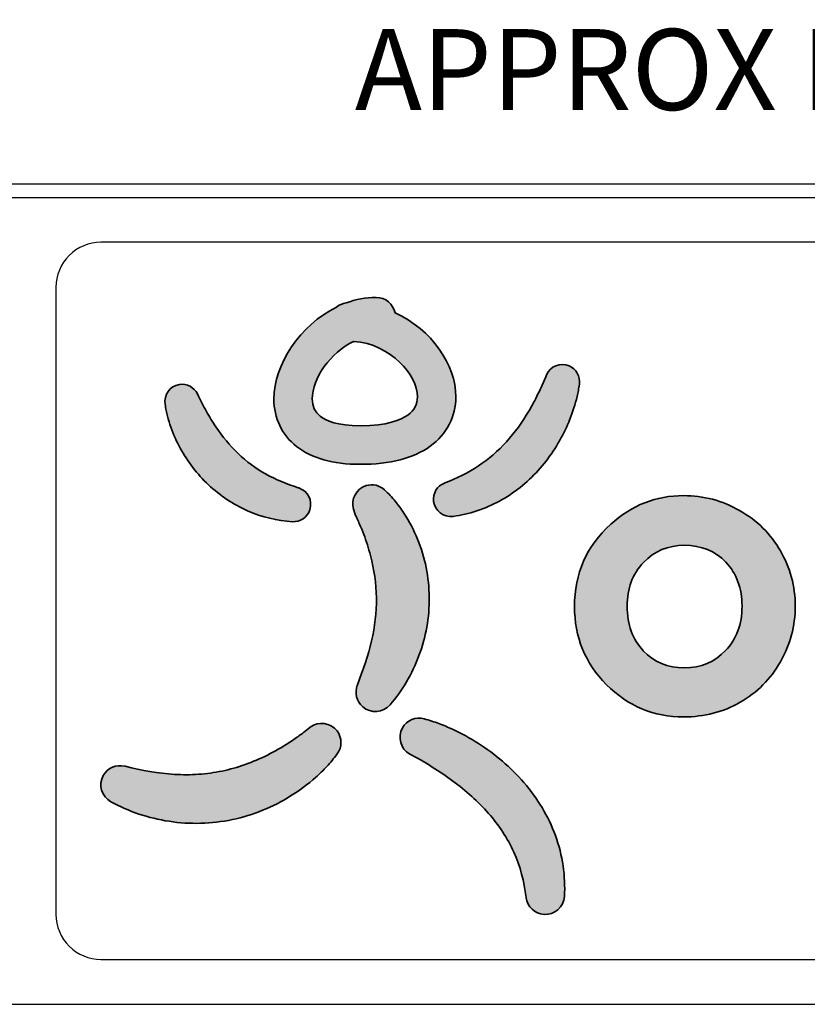
# Model space of a CAD drawing. Units: millimetres. Extents: x 0 to 28804, y 0 to 19939.
# Drawn here: x 23279 to 25032, y 400 to 2592 of the extents above; entities that cross this region are included whole.
import ezdxf

# ---------------------------------------------------------------- set-up
doc = ezdxf.new("R2010")
doc.units = ezdxf.units.MM
doc.header["$LTSCALE"] = 500
for name, color, linetype in [('Layer 1', 7, 'Continuous'), ('TLTBOARDER1', 1, 'Continuous'), ('TLTBOARDER2', 2, 'Continuous'), ('TLTLOGO', 7, 'Continuous'), ('TLTTXT-STATS', 2, 'Continuous')]:
    doc.layers.add(name, color=color, linetype=linetype)
doc.styles.add('TXT_HELV55', font='txt')

# ---------------------------------------------------------------- blocks, each defined once
blk = doc.blocks.new('block 3')
at = {"layer": 'Layer 1', "color": 7, "lineweight": 35}
for points, knots in [([(57.317, -19.496), (59.27, -19.496), (61.106, -19.984), (62.825, -20.961), (64.544, -21.938), (65.886, -23.263), (66.85, -24.938), (67.814, -26.612), (68.296, -28.42), (68.296, -30.361), (68.296, -32.314), (67.811, -34.141), (66.84, -35.841), (65.87, -37.541), (64.547, -38.87), (62.873, -39.828), (61.198, -40.785), (59.353, -41.264), (57.336, -41.264), (54.367, -41.264), (51.833, -40.208), (49.734, -38.096), (47.634, -35.984), (46.584, -33.419), (46.584, -30.399), (46.584, -27.164), (47.77, -24.469), (50.143, -22.312), (52.223, -20.434), (54.615, -19.496), (57.317, -19.496)], [0, 0, 0, 0, 1, 1, 1, 2, 2, 2, 3, 3, 3, 4, 4, 4, 5, 5, 5, 6, 6, 6, 7, 7, 7, 8, 8, 8, 9, 9, 9, 10, 10, 10, 10]), ([(57.402, -24.386), (55.788, -24.386), (54.444, -24.947), (53.371, -26.07), (52.297, -27.193), (51.76, -28.629), (51.76, -30.38), (51.76, -32.182), (52.291, -33.64), (53.352, -34.756), (54.413, -35.873), (55.756, -36.431), (57.383, -36.431), (59.01, -36.431), (60.363, -35.867), (61.443, -34.737), (62.523, -33.608), (63.063, -32.156), (63.063, -30.38), (63.063, -28.604), (62.532, -27.161), (61.472, -26.051), (60.41, -24.941), (59.054, -24.386), (57.402, -24.386)], [0, 0, 0, 0, 1, 1, 1, 2, 2, 2, 3, 3, 3, 4, 4, 4, 5, 5, 5, 6, 6, 6, 7, 7, 7, 8, 8, 8, 8])]:
    blk.add_open_spline(points, degree=3, knots=knots, dxfattribs=at)
blk = doc.blocks.new('Logo')
at = {"true_color": 0x000000}
h = blk.add_hatch(color=18, dxfattribs=at)
h.dxf.hatch_style = 1
edge = h.paths.add_edge_path()
edge.add_spline(control_points=[(588.6, 1517.6), (497.9, 1472.8), (432.1, 1373.4), (432.1, 1288.1)], knot_values=[2, 2, 2, 2, 3, 3, 3, 3], degree=3, periodic=0)
edge.add_spline(control_points=[(432.1, 1288.1), (432.1, 1240.1), (452.2, 1197.9), (488.7, 1169.2)], knot_values=[1, 1, 1, 1, 2, 2, 2, 2], degree=3, periodic=0)
edge.add_spline(control_points=[(488.7, 1169.2), (526.3, 1139.7), (579.8, 1124.7), (647.8, 1124.7)], knot_values=[0, 0, 0, 0, 1, 1, 1, 1], degree=3, periodic=0)
edge.add_spline(control_points=[(647.8, 1124.7), (722.3, 1124.7), (781.2, 1140), (822.8, 1170)], knot_values=[8, 8, 8, 8, 9, 9, 9, 9], degree=3, periodic=0)
edge.add_spline(control_points=[(822.8, 1170), (864.1, 1199.9), (886.8, 1243.7), (886.8, 1293.5)], knot_values=[7, 7, 7, 7, 8, 8, 8, 8], degree=3, periodic=0)
edge.add_spline(control_points=[(886.8, 1293.5), (886.8, 1373.9), (826.5, 1461.2), (734.8, 1503.1)], knot_values=[6, 6, 6, 6, 7, 7, 7, 7], degree=3, periodic=0)
edge.add_spline(control_points=[(734.8, 1503.1), (730.4, 1525.1), (711, 1541.7), (687.7, 1541.7)], knot_values=[5, 5, 5, 5, 6, 6, 6, 6], degree=3, periodic=0)
edge.add_spline(control_points=[(687.7, 1541.7), (661.7, 1541.7), (636.4, 1536.7), (612.5, 1527.9)], knot_values=[4, 4, 4, 4, 5, 5, 5, 5], degree=3, periodic=0)
edge.add_spline(control_points=[(612.5, 1527.9), (603.5, 1526.7), (595.3, 1523), (588.6, 1517.6)], knot_values=[3, 3, 3, 3, 4, 4, 4, 4], degree=3, periodic=0)
edge = h.paths.add_edge_path(flags=16)
edge.add_spline(control_points=[(528.1, 1288.1), (528.1, 1339.4), (573.9, 1404), (631.4, 1431.8)], knot_values=[0, 0, 0, 0, 1, 1, 1, 1], degree=3, periodic=0)
edge.add_spline(control_points=[(631.4, 1431.8), (724.6, 1425.3), (790.8, 1347), (790.8, 1293.5)], knot_values=[5, 5, 5, 5, 6, 6, 6, 6], degree=3, periodic=0)
edge.add_spline(control_points=[(790.8, 1293.5), (790.8, 1274.6), (782.9, 1259.7), (766.6, 1247.9)], knot_values=[4, 4, 4, 4, 5, 5, 5, 5], degree=3, periodic=0)
edge.add_spline(control_points=[(766.6, 1247.9), (749.5, 1235.5), (715, 1220.8), (647.8, 1220.8)], knot_values=[3, 3, 3, 3, 4, 4, 4, 4], degree=3, periodic=0)
edge.add_spline(control_points=[(647.8, 1220.8), (590.5, 1220.8), (562, 1233.8), (548.1, 1244.7)], knot_values=[2, 2, 2, 2, 3, 3, 3, 3], degree=3, periodic=0)
edge.add_spline(control_points=[(548.1, 1244.7), (534.4, 1255.4), (528.1, 1269.2), (528.1, 1288.1)], knot_values=[1, 1, 1, 1, 2, 2, 2, 2], degree=3, periodic=0)
h = blk.add_hatch(color=18, dxfattribs=at)
h.dxf.hatch_style = 1
edge = h.paths.add_edge_path()
edge.add_spline(control_points=[(243.9, 1295.1), (243.9, 1295.1), (253.2, 1276.5), (253.2, 1276.5), (256.5, 1269.9), (260.1, 1263.2), (263.8, 1256.7), (271, 1243.6), (278.8, 1230.9), (287.1, 1218.6), (303.7, 1194), (322.2, 1171.5), (342.9, 1151.6), (363.6, 1131.7), (386.6, 1114.8), (411.6, 1100.6), (436.7, 1086.4), (464, 1075.5), (493, 1066.1), (493, 1066.1), (494.2, 1065.7), (494.2, 1065.7), (517, 1058.3), (529.5, 1033.9), (522.1, 1011.2), (515.9, 992), (497.6, 980.2), (478.4, 981.3), (440.6, 983.5), (402.4, 992.8), (366.5, 1008.6), (330.6, 1024.2), (297.4, 1046.7), (268.8, 1073.5), (240.2, 1100.3), (216.5, 1131.6), (198.2, 1165.3), (189, 1182.1), (181.2, 1199.6), (174.7, 1217.5), (171.6, 1226.5), (168.8, 1235.6), (166.3, 1245), (165.1, 1249.6), (164, 1254.4), (163, 1259.2), (162, 1264.2), (161.3, 1268.5), (160.3, 1274.9), (156.6, 1298.3), (172.6, 1320.3), (196, 1324), (215, 1327), (233, 1317.1), (241.1, 1300.8), (241.1, 1300.8), (243.9, 1295.1), (243.9, 1295.1)], knot_values=[0, 0, 0, 0, 1, 1, 1, 2, 2, 2, 3, 3, 3, 4, 4, 4, 5, 5, 5, 6, 6, 6, 7, 7, 7, 8, 8, 8, 9, 9, 9, 10, 10, 10, 11, 11, 11, 12, 12, 12, 13, 13, 13, 14, 14, 14, 15, 15, 15, 16, 16, 16, 17, 17, 17, 18, 18, 18, 19, 19, 19, 19], degree=3, periodic=0)
edge = h.paths.add_edge_path()
edge.add_spline(control_points=[(708.6, 1060.9), (714.7, 1055.3), (718.6, 1051.3), (723.1, 1046.5), (727.4, 1041.9), (731.4, 1037.2), (735.3, 1032.4), (743.2, 1022.9), (750.2, 1012.9), (757.1, 1002.7), (770.3, 982.2), (781.9, 960.5), (791.1, 937.6), (809.7, 892), (819.9, 842.2), (820.3, 792.2), (820.9, 742.3), (811.7, 692.4), (794.7, 646.7), (777.5, 601), (753.1, 559.1), (722.3, 523.7), (704.7, 503.6), (674.2, 501.4), (654, 519), (638.3, 532.7), (633.5, 554.3), (640.5, 572.7), (640.5, 572.7), (641, 574.1), (641, 574.1), (655.3, 611.5), (668.2, 647.4), (676.3, 683.4), (684.6, 719.4), (688.8, 755.1), (688.3, 790.7), (687.8, 826.3), (682.8, 861.8), (673.5, 897.1), (668.7, 914.7), (663.4, 932.4), (656.6, 949.7), (653.5, 958.5), (649.8, 967), (646.1, 975.5), (644.3, 979.8), (642.4, 984), (640.5, 988.1), (638.9, 992), (636.4, 996.6), (635.6, 999.2), (635.6, 999.2), (631.5, 1012.5), (631.5, 1012.5), (623.9, 1037.4), (637.9, 1063.8), (662.8, 1071.4), (679.4, 1076.5), (696.7, 1071.9), (708.6, 1060.9)], knot_values=[0, 0, 0, 0, 1, 1, 1, 2, 2, 2, 3, 3, 3, 4, 4, 4, 5, 5, 5, 6, 6, 6, 7, 7, 7, 8, 8, 8, 9, 9, 9, 10, 10, 10, 11, 11, 11, 12, 12, 12, 13, 13, 13, 14, 14, 14, 15, 15, 15, 16, 16, 16, 17, 17, 17, 18, 18, 18, 19, 19, 19, 20, 20, 20, 20], degree=3, periodic=0)
edge = h.paths.add_edge_path()
edge.add_spline(control_points=[(1195.3, 1325.3), (1194.4, 1318.9), (1193.7, 1314.4), (1192.8, 1309.1), (1191.8, 1304.1), (1190.8, 1299.1), (1189.7, 1294.2), (1187.4, 1284.4), (1184.6, 1274.9), (1181.7, 1265.4), (1175.6, 1246.4), (1168.4, 1227.8), (1159.6, 1209.8), (1142.4, 1173.7), (1119.8, 1139.7), (1092.4, 1109.2), (1064.8, 1079), (1032.2, 1052.5), (995.7, 1032.8), (959.5, 1012.9), (919.7, 999.7), (879.7, 994.6), (856, 991.6), (834.3, 1008.3), (831.3, 1032), (828.7, 1052.1), (840.4, 1070.8), (858.4, 1077.8), (858.4, 1077.8), (859.6, 1078.3), (859.6, 1078.3), (889.7, 1090), (917.8, 1103.7), (943.4, 1120.8), (969, 1137.9), (992.4, 1158), (1013.2, 1181.1), (1034.3, 1204), (1052.7, 1230), (1069.1, 1257.6), (1077.3, 1271.5), (1085, 1285.8), (1092, 1300.4), (1095.7, 1307.6), (1099, 1315.1), (1102.3, 1322.4), (1102.3, 1322.4), (1111.2, 1343.4), (1111.2, 1343.4), (1111.2, 1343.4), (1113.2, 1348.1), (1113.2, 1348.1), (1122.5, 1370), (1147.8, 1380.1), (1169.6, 1370.8), (1187.9, 1363.1), (1197.9, 1344.1), (1195.3, 1325.3)], knot_values=[0, 0, 0, 0, 1, 1, 1, 2, 2, 2, 3, 3, 3, 4, 4, 4, 5, 5, 5, 6, 6, 6, 7, 7, 7, 8, 8, 8, 9, 9, 9, 10, 10, 10, 11, 11, 11, 12, 12, 12, 13, 13, 13, 14, 14, 14, 15, 15, 15, 16, 16, 16, 17, 17, 17, 18, 18, 18, 19, 19, 19, 19], degree=3, periodic=0)
edge = h.paths.add_edge_path()
edge.add_spline(control_points=[(807.7, 488.8), (815, 486.8), (820.6, 485.1), (826.7, 483.2), (832.7, 481.2), (838.5, 479.1), (844.3, 476.9), (855.9, 472.5), (867.2, 467.8), (878.4, 462.7), (900.7, 452.4), (922.3, 440.5), (943.2, 427.2), (984.8, 400.5), (1023.7, 368.1), (1056.9, 329.4), (1090.2, 290.8), (1117.9, 245.9), (1135.6, 196.9), (1153.4, 148), (1161.2, 95.5), (1158, 44.9), (1156.4, 18.5), (1133.6, -1.6), (1107.1, 0.1), (1083.8, 1.6), (1065.4, 19.5), (1062.6, 41.8), (1062.6, 41.8), (1062.4, 42.8), (1062.4, 42.8), (1057.4, 82.6), (1047.6, 120.3), (1031.7, 155.4), (1015.8, 190.4), (994.5, 222.9), (968.4, 252.6), (942.3, 282.1), (912.1, 309.1), (879.1, 333.4), (862.7, 345.7), (845.5, 357.3), (828, 368.3), (819.2, 373.8), (810.3, 379.2), (801.4, 384.3), (801.4, 384.3), (788, 391.9), (788, 391.9), (788, 391.9), (775.5, 398.8), (775.5, 398.8), (775.5, 398.8), (771.7, 400.8), (771.7, 400.8), (748.6, 413.6), (740.3, 442.7), (753.1, 465.9), (764, 485.6), (786.9, 494.6), (807.7, 488.8)], knot_values=[0, 0, 0, 0, 1, 1, 1, 2, 2, 2, 3, 3, 3, 4, 4, 4, 5, 5, 5, 6, 6, 6, 7, 7, 7, 8, 8, 8, 9, 9, 9, 10, 10, 10, 11, 11, 11, 12, 12, 12, 13, 13, 13, 14, 14, 14, 15, 15, 15, 16, 16, 16, 17, 17, 17, 18, 18, 18, 19, 19, 19, 20, 20, 20, 20], degree=3, periodic=0)
edge = h.paths.add_edge_path()
edge.add_spline(control_points=[(590.5, 401.5), (585.4, 394.7), (581.8, 389.9), (577.4, 384.6), (573.1, 379.5), (568.8, 374.6), (564.3, 369.7), (555.5, 360.1), (546.1, 351.2), (536.5, 342.5), (517.1, 325.4), (496.3, 309.7), (474.1, 296), (429.9, 268.3), (380.2, 248.3), (328.4, 237.1), (302.4, 231.7), (275.9, 228.6), (249.5, 227.7), (223, 227.3), (196.5, 228.4), (170.6, 232.7), (118.8, 240.5), (69.3, 257.3), (25, 281.5), (1.7, 294.3), (-6.9, 323.5), (5.9, 346.9), (16.6, 366.4), (38.9, 375.6), (59.6, 370.5), (59.6, 370.5), (60.6, 370.2), (60.6, 370.2), (102.4, 360), (143.3, 352.3), (183.7, 349.9), (203.9, 349), (224, 348.6), (243.8, 350.3), (263.7, 351.5), (283.4, 354.3), (302.8, 358.4), (341.8, 366.3), (379.6, 380.2), (416.1, 398.3), (434.3, 407.5), (452.2, 417.6), (469.5, 428.9), (478.2, 434.4), (486.6, 440.3), (494.9, 446.3), (499.1, 449.3), (503.1, 452.4), (507.1, 455.4), (507.1, 455.4), (518, 463.8), (518, 463.8), (518, 463.8), (522.9, 467.6), (522.9, 467.6), (543.8, 483.7), (573.8, 479.7), (589.9, 458.8), (603.1, 441.6), (602.7, 418.1), (590.5, 401.5)], knot_values=[0, 0, 0, 0, 1, 1, 1, 2, 2, 2, 3, 3, 3, 4, 4, 4, 5, 5, 5, 6, 6, 6, 7, 7, 7, 8, 8, 8, 9, 9, 9, 10, 10, 10, 11, 11, 11, 12, 12, 12, 13, 13, 13, 14, 14, 14, 15, 15, 15, 16, 16, 16, 17, 17, 17, 18, 18, 18, 19, 19, 19, 20, 20, 20, 21, 21, 21, 22, 22, 22, 22], degree=3, periodic=0)
at = {"layer": 'TLTBOARDER2', "true_color": 0x000000}
h = blk.add_hatch(color=18, dxfattribs=at)
h.dxf.hatch_style = 1
edge = h.paths.add_edge_path()
edge.add_spline(control_points=[(1455.8, 1046.5), (1505.4, 1046.5), (1552.1, 1034.1), (1595.7, 1009.3), (1639.4, 984.5), (1673.5, 950.8), (1698, 908.3), (1722.4, 865.8), (1734.7, 819.8), (1734.7, 770.5), (1734.7, 720.9), (1722.4, 674.5), (1697.7, 631.3), (1673.1, 588.2), (1639.5, 554.4), (1596.9, 530.1), (1554.4, 505.8), (1507.5, 493.6), (1456.3, 493.6), (1380.9, 493.6), (1316.5, 520.4), (1263.2, 574.1), (1209.9, 627.7), (1183.2, 692.9), (1183.2, 769.6), (1183.2, 851.7), (1213.3, 920.2), (1273.6, 975), (1326.4, 1022.7), (1387.2, 1046.5), (1455.8, 1046.5)], knot_values=[0, 0, 0, 0, 1, 1, 1, 2, 2, 2, 3, 3, 3, 4, 4, 4, 5, 5, 5, 6, 6, 6, 7, 7, 7, 8, 8, 8, 9, 9, 9, 10, 10, 10, 10], degree=3, periodic=0)
edge = h.paths.add_edge_path(flags=16)
edge.add_spline(control_points=[(1458, 922.3), (1417, 922.3), (1382.9, 908.1), (1355.6, 879.5), (1328.3, 851), (1314.7, 814.5), (1314.7, 770.1), (1314.7, 724.3), (1328.2, 687.3), (1355.1, 658.9), (1382.1, 630.5), (1416.2, 616.4), (1457.5, 616.4), (1498.8, 616.4), (1533.2, 630.7), (1560.6, 659.4), (1588.1, 688.1), (1601.8, 725), (1601.8, 770.1), (1601.8, 815.2), (1588.3, 851.8), (1561.4, 880), (1534.4, 908.2), (1500, 922.3), (1458, 922.3)], knot_values=[0, 0, 0, 0, 1, 1, 1, 2, 2, 2, 3, 3, 3, 4, 4, 4, 5, 5, 5, 6, 6, 6, 7, 7, 7, 8, 8, 8, 8], degree=3, periodic=0)
edge = h.paths.add_edge_path()
edge.add_spline(control_points=[(1801.9, 1033), (1801.9, 1033), (1933.9, 1033), (1933.9, 1033), (1933.9, 1033), (1933.9, 972.6), (1933.9, 972.6), (1956.4, 997.4), (1981.5, 1015.9), (2009.1, 1028.2), (2036.6, 1040.4), (2066.7, 1046.5), (2099.3, 1046.5), (2132.2, 1046.5), (2161.8, 1038.5), (2188.3, 1022.4), (2214.7, 1006.2), (2236, 982.7), (2252.1, 951.8), (2273.1, 982.7), (2298.8, 1006.2), (2329.3, 1022.4), (2359.7, 1038.5), (2393, 1046.5), (2429.1, 1046.5), (2466.5, 1046.5), (2499.4, 1037.8), (2527.8, 1020.4), (2556.2, 1003), (2576.6, 980.3), (2589, 952.3), (2601.4, 924.2), (2607.6, 878.6), (2607.6, 815.5), (2607.6, 815.5), (2607.6, 507.1), (2607.6, 507.1), (2607.6, 507.1), (2474.7, 507.1), (2474.7, 507.1), (2474.7, 507.1), (2474.7, 773.9), (2474.7, 773.9), (2474.7, 833.5), (2467.3, 873.9), (2452.5, 895), (2437.6, 916.1), (2415.4, 926.7), (2385.8, 926.7), (2363.2, 926.7), (2343, 920.2), (2325.1, 907.3), (2307.2, 894.4), (2293.9, 876.6), (2285.2, 853.9), (2276.5, 831.2), (2272.2, 794.7), (2272.2, 744.4), (2272.2, 744.4), (2272.2, 507.1), (2272.2, 507.1), (2272.2, 507.1), (2139.3, 507.1), (2139.3, 507.1), (2139.3, 507.1), (2139.3, 761.8), (2139.3, 761.8), (2139.3, 808.9), (2135.8, 843), (2128.9, 864.1), (2121.9, 885.2), (2111.5, 900.9), (2097.6, 911.2), (2083.7, 921.5), (2066.9, 926.7), (2047.2, 926.7), (2025.3, 926.7), (2005.3, 920.1), (1987.4, 907.1), (1969.5, 894), (1956.1, 875.7), (1947.2, 852.2), (1938.3, 828.7), (1933.9, 791.7), (1933.9, 741.1), (1933.9, 741.1), (1933.9, 507.1), (1933.9, 507.1), (1933.9, 507.1), (1801.9, 507.1), (1801.9, 507.1), (1801.9, 507.1), (1801.9, 1033), (1801.9, 1033)], knot_values=[0, 0, 0, 0, 1, 1, 1, 2, 2, 2, 3, 3, 3, 4, 4, 4, 5, 5, 5, 6, 6, 6, 7, 7, 7, 8, 8, 8, 9, 9, 9, 10, 10, 10, 11, 11, 11, 12, 12, 12, 13, 13, 13, 14, 14, 14, 15, 15, 15, 16, 16, 16, 17, 17, 17, 18, 18, 18, 19, 19, 19, 20, 20, 20, 21, 21, 21, 22, 22, 22, 23, 23, 23, 24, 24, 24, 25, 25, 25, 26, 26, 26, 27, 27, 27, 28, 28, 28, 29, 29, 29, 30, 30, 30, 31, 31, 31, 31], degree=3, periodic=0)
edge = h.paths.add_edge_path()
edge.add_spline(control_points=[(2693.7, 1033), (2693.7, 1033), (2825.6, 1033), (2825.6, 1033), (2825.6, 1033), (2825.6, 979.1), (2825.6, 979.1), (2855.6, 1004.3), (2882.7, 1021.9), (2907, 1031.7), (2931.2, 1041.6), (2956.1, 1046.5), (2981.5, 1046.5), (3033.7, 1046.5), (3077.9, 1028.3), (3114.2, 991.9), (3144.8, 961), (3160.1, 915.2), (3160.1, 854.6), (3160.1, 854.6), (3160.1, 507.1), (3160.1, 507.1), (3160.1, 507.1), (3029.6, 507.1), (3029.6, 507.1), (3029.6, 507.1), (3029.6, 737.4), (3029.6, 737.4), (3029.6, 800.2), (3026.8, 841.8), (3021.1, 862.4), (3015.5, 883.1), (3005.7, 898.7), (2991.7, 909.5), (2977.8, 920.3), (2960.5, 925.7), (2939.9, 925.7), (2913.2, 925.7), (2890.3, 916.8), (2871.2, 898.9), (2852.1, 881), (2838.8, 856.3), (2831.4, 824.8), (2827.6, 808.4), (2825.6, 772.8), (2825.6, 718.1), (2825.6, 718.1), (2825.6, 507.1), (2825.6, 507.1), (2825.6, 507.1), (2693.7, 507.1), (2693.7, 507.1), (2693.7, 507.1), (2693.7, 1033), (2693.7, 1033)], knot_values=[0, 0, 0, 0, 1, 1, 1, 2, 2, 2, 3, 3, 3, 4, 4, 4, 5, 5, 5, 6, 6, 6, 7, 7, 7, 8, 8, 8, 9, 9, 9, 10, 10, 10, 11, 11, 11, 12, 12, 12, 13, 13, 13, 14, 14, 14, 15, 15, 15, 16, 16, 16, 17, 17, 17, 18, 18, 18, 18], degree=3, periodic=0)
edge = h.paths.add_edge_path()
edge.add_spline(control_points=[(3299.6, 1249.5), (3322.7, 1249.5), (3342.5, 1241.1), (3359.1, 1224.4), (3375.6, 1207.6), (3383.9, 1187.3), (3383.9, 1163.5), (3383.9, 1140), (3375.7, 1119.9), (3359.3, 1103.3), (3342.9, 1086.7), (3323.3, 1078.4), (3300.6, 1078.4), (3277.1, 1078.4), (3257.1, 1086.9), (3240.5, 1103.8), (3224, 1120.7), (3215.7, 1141.3), (3215.7, 1165.4), (3215.7, 1188.6), (3223.9, 1208.4), (3240.3, 1224.9), (3256.7, 1241.3), (3276.4, 1249.5), (3299.6, 1249.5)], knot_values=[0, 0, 0, 0, 1, 1, 1, 2, 2, 2, 3, 3, 3, 4, 4, 4, 5, 5, 5, 6, 6, 6, 7, 7, 7, 8, 8, 8, 8], degree=3, periodic=0)
h.paths.add_polyline_path([(3233.6, 1033), (3365.5, 1033), (3365.5, 507.1), (3233.6, 507.1)])
h.paths.add_polyline_path([(3461.8, 1226.8), (3593.7, 1226.8), (3593.7, 1033), (3672, 1033), (3672, 919.4), (3593.7, 919.4), (3593.7, 507.1), (3461.8, 507.1), (3461.8, 919.4), (3394.1, 919.4), (3394.1, 1033), (3461.8, 1033)])
edge = h.paths.add_edge_path()
edge.add_spline(control_points=[(4229.8, 731.9), (4229.8, 731.9), (3805.9, 731.9), (3805.9, 731.9), (3812, 694.5), (3828.4, 664.8), (3855, 642.7), (3881.6, 620.6), (3915.5, 609.6), (3956.7, 609.6), (4006, 609.6), (4048.4, 626.8), (4083.8, 661.3), (4083.8, 661.3), (4195, 609.1), (4195, 609.1), (4167.3, 569.8), (4134.1, 540.7), (4095.4, 521.9), (4056.8, 503), (4010.9, 493.6), (3957.7, 493.6), (3875.2, 493.6), (3808, 519.6), (3756.1, 571.7), (3704.3, 623.7), (3678.3, 688.9), (3678.3, 767.2), (3678.3, 847.4), (3704.2, 914), (3755.9, 967), (3807.6, 1020), (3872.5, 1046.5), (3950.4, 1046.5), (4033.3, 1046.5), (4100.6, 1020), (4152.5, 967), (4204.4, 914), (4230.3, 844), (4230.3, 757), (4230.3, 757), (4229.8, 731.9), (4229.8, 731.9)], knot_values=[0, 0, 0, 0, 1, 1, 1, 2, 2, 2, 3, 3, 3, 4, 4, 4, 5, 5, 5, 6, 6, 6, 7, 7, 7, 8, 8, 8, 9, 9, 9, 10, 10, 10, 11, 11, 11, 12, 12, 12, 13, 13, 13, 14, 14, 14, 14], degree=3, periodic=0)
edge = h.paths.add_edge_path(flags=16)
edge.add_spline(control_points=[(4097.9, 835.8), (4089.1, 865.1), (4072, 889), (4046.3, 907.3), (4020.6, 925.7), (3990.9, 934.9), (3957, 934.9), (3920.2, 934.9), (3887.9, 924.6), (3860.2, 903.9), (3842.7, 891.1), (3826.6, 868.3), (3811.7, 835.8), (3811.7, 835.8), (4097.9, 835.8), (4097.9, 835.8)], knot_values=[0, 0, 0, 0, 1, 1, 1, 2, 2, 2, 3, 3, 3, 4, 4, 4, 5, 5, 5, 5], degree=3, periodic=0)
edge = h.paths.add_edge_path()
edge.add_spline(control_points=[(4811.8, 926.7), (4811.8, 926.7), (4701.9, 866.2), (4701.9, 866.2), (4681.3, 887.8), (4660.9, 902.8), (4640.7, 911.2), (4620.5, 919.6), (4596.9, 923.8), (4569.8, 923.8), (4520.5, 923.8), (4480.5, 909), (4450.1, 879.6), (4419.6, 850.2), (4404.3, 812.4), (4404.3, 766.4), (4404.3, 721.7), (4419, 685.2), (4448.4, 656.9), (4477.7, 628.6), (4516.3, 614.4), (4564, 614.4), (4623, 614.4), (4669, 634.6), (4701.9, 674.8), (4701.9, 674.8), (4806, 603.6), (4806, 603.6), (4749.6, 530.3), (4670, 493.6), (4567.2, 493.6), (4474.7, 493.6), (4402.3, 521), (4350, 575.8), (4297.6, 630.5), (4271.4, 694.7), (4271.4, 768.1), (4271.4, 819), (4284.1, 865.9), (4309.6, 908.8), (4335, 951.6), (4370.6, 985.3), (4416.2, 1009.8), (4461.8, 1034.3), (4512.8, 1046.5), (4569.1, 1046.5), (4621.3, 1046.5), (4668.2, 1036.1), (4709.8, 1015.3), (4751.3, 994.6), (4785.3, 965), (4811.8, 926.7)], knot_values=[0, 0, 0, 0, 1, 1, 1, 2, 2, 2, 3, 3, 3, 4, 4, 4, 5, 5, 5, 6, 6, 6, 7, 7, 7, 8, 8, 8, 9, 9, 9, 10, 10, 10, 11, 11, 11, 12, 12, 12, 13, 13, 13, 14, 14, 14, 15, 15, 15, 16, 16, 16, 17, 17, 17, 17], degree=3, periodic=0)
edge = h.paths.add_edge_path()
edge.add_spline(control_points=[(4866.8, 1236), (4866.8, 1236), (4997.8, 1236), (4997.8, 1236), (4997.8, 1236), (4997.8, 979.8), (4997.8, 979.8), (5023.6, 1002.1), (5049.5, 1018.7), (5075.6, 1029.8), (5101.7, 1041), (5128.1, 1046.5), (5154.9, 1046.5), (5207.1, 1046.5), (5251, 1028.5), (5286.8, 992.4), (5317.4, 961.1), (5332.7, 915.2), (5332.7, 854.6), (5332.7, 854.6), (5332.7, 507.1), (5332.7, 507.1), (5332.7, 507.1), (5202.7, 507.1), (5202.7, 507.1), (5202.7, 507.1), (5202.7, 737.7), (5202.7, 737.7), (5202.7, 798.6), (5199.8, 839.8), (5194, 861.4), (5188.2, 883), (5178.3, 899.1), (5164.3, 909.7), (5150.3, 920.4), (5133, 925.7), (5112.3, 925.7), (5085.6, 925.7), (5062.6, 916.8), (5043.5, 899.1), (5024.3, 881.4), (5011, 857.2), (5003.6, 826.6), (4999.7, 810.8), (4997.8, 774.7), (4997.8, 718.4), (4997.8, 718.4), (4997.8, 507.1), (4997.8, 507.1), (4997.8, 507.1), (4866.8, 507.1), (4866.8, 507.1), (4866.8, 507.1), (4866.8, 1236), (4866.8, 1236)], knot_values=[0, 0, 0, 0, 1, 1, 1, 2, 2, 2, 3, 3, 3, 4, 4, 4, 5, 5, 5, 6, 6, 6, 7, 7, 7, 8, 8, 8, 9, 9, 9, 10, 10, 10, 11, 11, 11, 12, 12, 12, 13, 13, 13, 14, 14, 14, 15, 15, 15, 16, 16, 16, 17, 17, 17, 18, 18, 18, 18], degree=3, periodic=0)
at = {"layer": 'TLTBOARDER2', "color": 18, "lineweight": 35, "true_color": 0x000000}
for points, knots in [([(647.8, 1124.7), (579.8, 1124.7), (526.3, 1139.7), (488.7, 1169.2), (452.2, 1197.9), (432.1, 1240.1), (432.1, 1288.1), (432.1, 1373.4), (497.9, 1472.8), (588.6, 1517.6), (595.3, 1523), (603.5, 1526.7), (612.5, 1527.9), (636.4, 1536.7), (661.7, 1541.7), (687.7, 1541.7), (711, 1541.7), (730.4, 1525.1), (734.8, 1503.1), (826.5, 1461.2), (886.8, 1373.9), (886.8, 1293.5), (886.8, 1243.7), (864.1, 1199.9), (822.8, 1170), (781.2, 1140), (722.3, 1124.7), (647.8, 1124.7)], [0, 0, 0, 0, 1, 1, 1, 2, 2, 2, 3, 3, 3, 4, 4, 4, 5, 5, 5, 6, 6, 6, 7, 7, 7, 8, 8, 8, 9, 9, 9, 9]), ([(631.4, 1431.8), (573.9, 1404), (528.1, 1339.4), (528.1, 1288.1), (528.1, 1269.2), (534.4, 1255.4), (548.1, 1244.7), (562, 1233.8), (590.5, 1220.8), (647.8, 1220.8), (715, 1220.8), (749.5, 1235.5), (766.6, 1247.9), (782.9, 1259.7), (790.8, 1274.6), (790.8, 1293.5), (790.8, 1347), (724.6, 1425.3), (631.4, 1431.8)], [0, 0, 0, 0, 1, 1, 1, 2, 2, 2, 3, 3, 3, 4, 4, 4, 5, 5, 5, 6, 6, 6, 6]), ([(1195.3, 1325.3), (1194.4, 1318.9), (1193.7, 1314.4), (1192.8, 1309.1), (1191.8, 1304.1), (1190.8, 1299.1), (1189.7, 1294.2), (1187.4, 1284.4), (1184.6, 1274.9), (1181.7, 1265.4), (1175.6, 1246.4), (1168.4, 1227.8), (1159.6, 1209.8), (1142.4, 1173.7), (1119.8, 1139.7), (1092.4, 1109.2), (1064.8, 1079), (1032.2, 1052.5), (995.7, 1032.8), (959.5, 1012.9), (919.7, 999.7), (879.7, 994.6), (856, 991.6), (834.3, 1008.3), (831.3, 1032), (828.7, 1052.1), (840.4, 1070.8), (858.4, 1077.8), (858.4, 1077.8), (859.6, 1078.3), (859.6, 1078.3), (889.7, 1090), (917.8, 1103.7), (943.4, 1120.8), (969, 1137.9), (992.4, 1158), (1013.2, 1181.1), (1034.3, 1204), (1052.7, 1230), (1069.1, 1257.6), (1077.3, 1271.5), (1085, 1285.8), (1092, 1300.4), (1095.7, 1307.6), (1099, 1315.1), (1102.3, 1322.4), (1102.3, 1322.4), (1111.2, 1343.4), (1111.2, 1343.4), (1111.2, 1343.4), (1113.2, 1348.1), (1113.2, 1348.1), (1122.5, 1370), (1147.8, 1380.1), (1169.6, 1370.8), (1187.9, 1363.1), (1197.9, 1344.1), (1195.3, 1325.3)], [0, 0, 0, 0, 1, 1, 1, 2, 2, 2, 3, 3, 3, 4, 4, 4, 5, 5, 5, 6, 6, 6, 7, 7, 7, 8, 8, 8, 9, 9, 9, 10, 10, 10, 11, 11, 11, 12, 12, 12, 13, 13, 13, 14, 14, 14, 15, 15, 15, 16, 16, 16, 17, 17, 17, 18, 18, 18, 19, 19, 19, 19]), ([(243.9, 1295.1), (243.9, 1295.1), (253.2, 1276.5), (253.2, 1276.5), (256.5, 1269.9), (260.1, 1263.2), (263.8, 1256.7), (271, 1243.6), (278.8, 1230.9), (287.1, 1218.6), (303.7, 1194), (322.2, 1171.5), (342.9, 1151.6), (363.6, 1131.7), (386.6, 1114.8), (411.6, 1100.6), (436.7, 1086.4), (464, 1075.5), (493, 1066.1), (493, 1066.1), (494.2, 1065.7), (494.2, 1065.7), (517, 1058.3), (529.5, 1033.9), (522.1, 1011.2), (515.9, 992), (497.6, 980.2), (478.4, 981.3), (440.6, 983.5), (402.4, 992.8), (366.5, 1008.6), (330.6, 1024.2), (297.4, 1046.7), (268.8, 1073.5), (240.2, 1100.3), (216.5, 1131.6), (198.2, 1165.3), (189, 1182.1), (181.2, 1199.6), (174.7, 1217.5), (171.6, 1226.5), (168.8, 1235.6), (166.3, 1245), (165.1, 1249.6), (164, 1254.4), (163, 1259.2), (162, 1264.2), (161.3, 1268.5), (160.3, 1274.9), (156.6, 1298.3), (172.6, 1320.3), (196, 1324), (215, 1327), (233, 1317.1), (241.1, 1300.8), (241.1, 1300.8), (243.9, 1295.1), (243.9, 1295.1)], [0, 0, 0, 0, 1, 1, 1, 2, 2, 2, 3, 3, 3, 4, 4, 4, 5, 5, 5, 6, 6, 6, 7, 7, 7, 8, 8, 8, 9, 9, 9, 10, 10, 10, 11, 11, 11, 12, 12, 12, 13, 13, 13, 14, 14, 14, 15, 15, 15, 16, 16, 16, 17, 17, 17, 18, 18, 18, 19, 19, 19, 19]), ([(708.6, 1060.9), (714.7, 1055.3), (718.6, 1051.3), (723.1, 1046.5), (727.4, 1041.9), (731.4, 1037.2), (735.3, 1032.4), (743.2, 1022.9), (750.2, 1012.9), (757.1, 1002.7), (770.3, 982.2), (781.9, 960.5), (791.1, 937.6), (809.7, 892), (819.9, 842.2), (820.3, 792.2), (820.9, 742.3), (811.7, 692.4), (794.7, 646.7), (777.5, 601), (753.1, 559.1), (722.3, 523.7), (704.7, 503.6), (674.2, 501.4), (654, 519), (638.3, 532.7), (633.5, 554.3), (640.5, 572.7), (640.5, 572.7), (641, 574.1), (641, 574.1), (655.3, 611.5), (668.2, 647.4), (676.3, 683.4), (684.6, 719.4), (688.8, 755.1), (688.3, 790.7), (687.8, 826.3), (682.8, 861.8), (673.5, 897.1), (668.7, 914.7), (663.4, 932.4), (656.6, 949.7), (653.5, 958.5), (649.8, 967), (646.1, 975.5), (644.3, 979.8), (642.4, 984), (640.5, 988.1), (638.9, 992), (636.4, 996.6), (635.6, 999.2), (635.6, 999.2), (631.5, 1012.5), (631.5, 1012.5), (623.9, 1037.4), (637.9, 1063.8), (662.8, 1071.4), (679.4, 1076.5), (696.7, 1071.9), (708.6, 1060.9)], [0, 0, 0, 0, 1, 1, 1, 2, 2, 2, 3, 3, 3, 4, 4, 4, 5, 5, 5, 6, 6, 6, 7, 7, 7, 8, 8, 8, 9, 9, 9, 10, 10, 10, 11, 11, 11, 12, 12, 12, 13, 13, 13, 14, 14, 14, 15, 15, 15, 16, 16, 16, 17, 17, 17, 18, 18, 18, 19, 19, 19, 20, 20, 20, 20]), ([(807.7, 488.8), (815, 486.8), (820.6, 485.1), (826.7, 483.2), (832.7, 481.2), (838.5, 479.1), (844.3, 476.9), (855.9, 472.5), (867.2, 467.8), (878.4, 462.7), (900.7, 452.4), (922.3, 440.5), (943.2, 427.2), (984.8, 400.5), (1023.7, 368.1), (1056.9, 329.4), (1090.2, 290.8), (1117.9, 245.9), (1135.6, 196.9), (1153.4, 148), (1161.2, 95.5), (1158, 44.9), (1156.4, 18.5), (1133.6, -1.6), (1107.1, 0.1), (1083.8, 1.6), (1065.4, 19.5), (1062.6, 41.8), (1062.6, 41.8), (1062.4, 42.8), (1062.4, 42.8), (1057.4, 82.6), (1047.6, 120.3), (1031.7, 155.4), (1015.8, 190.4), (994.5, 222.9), (968.4, 252.6), (942.3, 282.1), (912.1, 309.1), (879.1, 333.4), (862.7, 345.7), (845.5, 357.3), (828, 368.3), (819.2, 373.8), (810.3, 379.2), (801.4, 384.3), (801.4, 384.3), (788, 391.9), (788, 391.9), (788, 391.9), (775.5, 398.8), (775.5, 398.8), (775.5, 398.8), (771.7, 400.8), (771.7, 400.8), (748.6, 413.6), (740.3, 442.7), (753.1, 465.9), (764, 485.6), (786.9, 494.6), (807.7, 488.8)], [0, 0, 0, 0, 1, 1, 1, 2, 2, 2, 3, 3, 3, 4, 4, 4, 5, 5, 5, 6, 6, 6, 7, 7, 7, 8, 8, 8, 9, 9, 9, 10, 10, 10, 11, 11, 11, 12, 12, 12, 13, 13, 13, 14, 14, 14, 15, 15, 15, 16, 16, 16, 17, 17, 17, 18, 18, 18, 19, 19, 19, 20, 20, 20, 20]), ([(590.5, 401.5), (585.4, 394.7), (581.8, 389.9), (577.4, 384.6), (573.1, 379.5), (568.8, 374.6), (564.3, 369.7), (555.5, 360.1), (546.1, 351.2), (536.5, 342.5), (517.1, 325.4), (496.3, 309.7), (474.1, 296), (429.9, 268.3), (380.2, 248.3), (328.4, 237.1), (302.4, 231.7), (275.9, 228.6), (249.5, 227.7), (223, 227.3), (196.5, 228.4), (170.6, 232.7), (118.8, 240.5), (69.3, 257.3), (25, 281.5), (1.7, 294.3), (-6.9, 323.5), (5.9, 346.9), (16.6, 366.4), (38.9, 375.6), (59.6, 370.5), (59.6, 370.5), (60.6, 370.2), (60.6, 370.2), (102.4, 360), (143.3, 352.3), (183.7, 349.9), (203.9, 349), (224, 348.6), (243.8, 350.3), (263.7, 351.5), (283.4, 354.3), (302.8, 358.4), (341.8, 366.3), (379.6, 380.2), (416.1, 398.3), (434.3, 407.5), (452.2, 417.6), (469.5, 428.9), (478.2, 434.4), (486.6, 440.3), (494.9, 446.3), (499.1, 449.3), (503.1, 452.4), (507.1, 455.4), (507.1, 455.4), (518, 463.8), (518, 463.8), (518, 463.8), (522.9, 467.6), (522.9, 467.6), (543.8, 483.7), (573.8, 479.7), (589.9, 458.8), (603.1, 441.6), (602.7, 418.1), (590.5, 401.5)], [0, 0, 0, 0, 1, 1, 1, 2, 2, 2, 3, 3, 3, 4, 4, 4, 5, 5, 5, 6, 6, 6, 7, 7, 7, 8, 8, 8, 9, 9, 9, 10, 10, 10, 11, 11, 11, 12, 12, 12, 13, 13, 13, 14, 14, 14, 15, 15, 15, 16, 16, 16, 17, 17, 17, 18, 18, 18, 19, 19, 19, 20, 20, 20, 21, 21, 21, 22, 22, 22, 22])]:
    blk.add_open_spline(points, degree=3, knots=knots, dxfattribs=at)
at = {"layer": 'TLTLOGO', "color": 18, "true_color": 0x000000, "xscale": 25.40000000000001, "yscale": 25.40000000000001, "zscale": 25.40000000000001}
blk.add_blockref('block 3', (0, 1541.7), dxfattribs=at)

msp = doc.modelspace()

# ---------------------------------------------------------------- linework, layer by layer
at = {"layer": 'TLTBOARDER1'}
msp.add_lwpolyline([(23359.6, 1996.4), (23359.6, 600, 0.414214), (23459.6, 500), (28250, 500, 0.414214), (28350, 600), (28350, 1996.4, 0.414214), (28250, 2096.4), (23459.6, 2096.4, 0.414214)], format="xyb", close=True, dxfattribs=at)
at = {"layer": 'TLTBOARDER2'}
msp.add_line((500, 400), (28250, 400), dxfattribs=at)
for points in [[(2328.9, 2226.4), (28450, 2226.4)], [(2328.9, 2196.4), (28450, 2196.4)]]:
    msp.add_lwpolyline(points, dxfattribs=at)

# ---------------------------------------------------------------- block references
at = {"color": 18, "true_color": 0x000000, "xscale": 0.891, "yscale": 0.891, "zscale": 0.891}
msp.add_blockref('Logo', (23459.6, 600), dxfattribs=at)

# ---------------------------------------------------------------- texts
at = {"layer": 'TLTTXT-STATS', "insert": (27279, 2571), "char_height": 180, "width": 4124.784, "attachment_point": 3, "style": 'TXT_HELV55'}
msp.add_mtext('APPROX PERIMETER (lin.m.):', dxfattribs=at)

doc.saveas('drawing.dxf')
